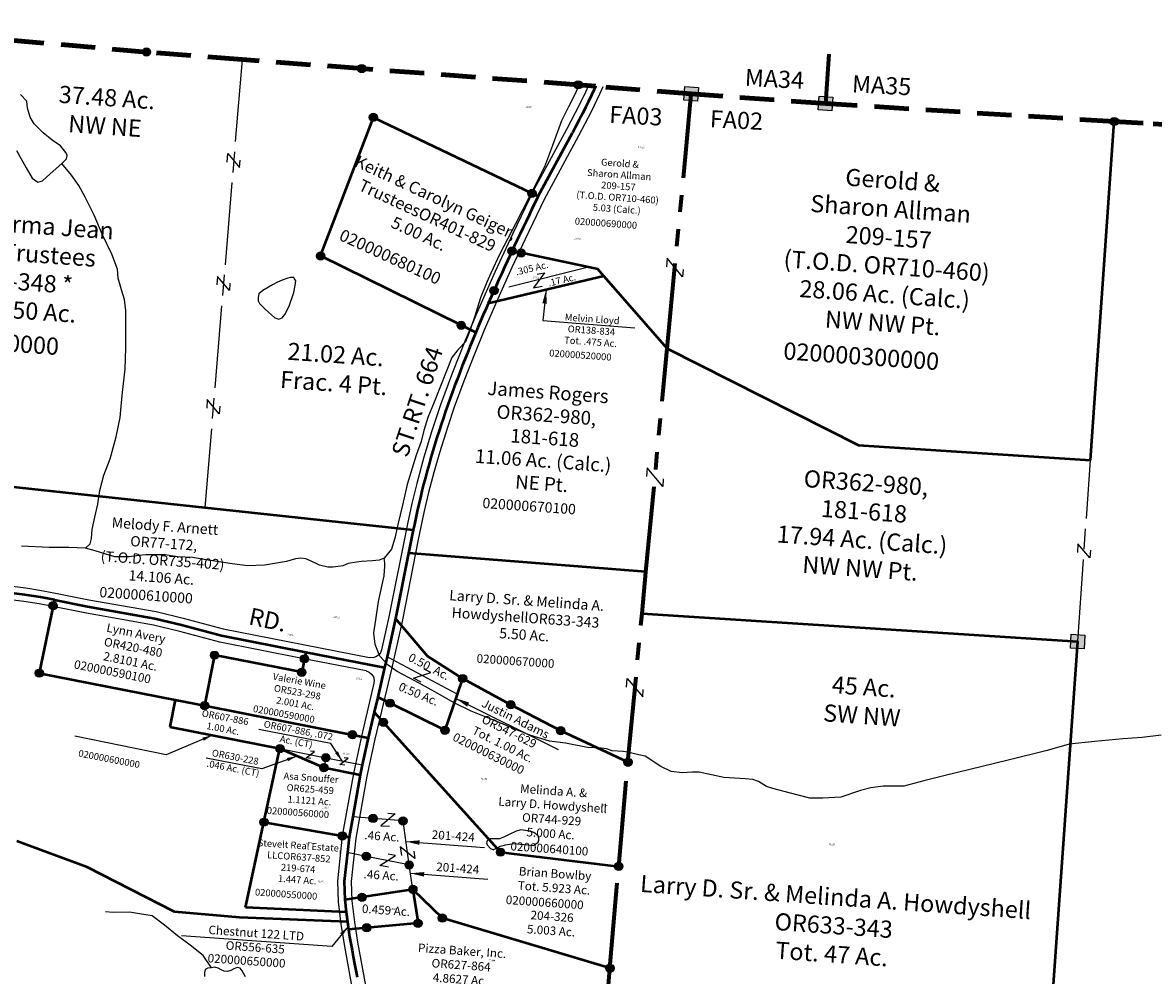
# Model space of a CAD drawing. Units: feet. Extents: x 1966208 to 2001832, y 538473 to 574038.
# Drawn here: x 1988307 to 1991602, y 569319 to 572096 of the extents above; entities that cross this region are included whole.
import ezdxf

# ---------------------------------------------------------------- set-up
doc = ezdxf.new("R2010")
doc.units = ezdxf.units.FT
doc.header["$MEASUREMENT"] = 0
doc.header["$PDSIZE"] = 20
for name, pattern in [('ACAD_ISO08W100', [36, 24, -3, 6, -3]), ('DASHED2', [0.375, 0.25, -0.125]), ('PHANTOM2', [1.25, 0.625, -0.125, 0.125, -0.125, 0.125, -0.125])]:
    doc.linetypes.add(name, pattern=pattern)
doc.layers.add('ADDRESS', color=6, linetype='CONTINUOUS', plot=False)
for name, color, linetype in [('MONUMENT IRON PIN', 7, 'CONTINUOUS'), ('MONUMENT STONE', 7, 'CONTINUOUS'), ('OWNER', 7, 'CONTINUOUS'), ('PARCEL NUMBER', 211, 'CONTINUOUS'), ('ROAD', 7, 'CONTINUOUS'), ('ROAD NAME and NUMBER', 80, 'CONTINUOUS'), ('SECTION NUMBER', 42, 'CONTINUOUS'), ('TIE-IN', 7, 'CONTINUOUS'), ('TRACT LINE', 5, 'ACAD_ISO08W100'), ('WATER POND & LAKE', 4, 'CONTINUOUS'), ('WATER STREAM & RIVER', 4, 'CONTINUOUS')]:
    doc.layers.add(name, color=color, linetype=linetype)
doc.layers.add('MONUMENT IRON PIN HATCH', color=7, linetype='CONTINUOUS', true_color=0xffffff)
doc.layers.add('MONUMENT STONE HATCH', color=7, linetype='CONTINUOUS', true_color=0xffffff)
for name, color, linetype, lineweight in [('PROPERTY LINE', 1, 'CONTINUOUS', 50), ('SECTION LINE', 3, 'PHANTOM2', 70), ('TOWNSHIP LINE', 6, 'DASHED2', 90)]:
    doc.layers.add(name, color=color, linetype=linetype, lineweight=lineweight)
doc.styles.add('BOLD', font='romand.shx', dxfattribs={"height": 50})
doc.styles.get("Standard").update_dxf_attribs({"font": 'romans.shx', "height": 40})
doc.dimstyles.new('5', dxfattribs={"dimtxt": 5, "dimasz": 40, "dimexe": 0.18, "dimexo": 0.0625, "dimgap": 0.09, "dimtad": 0, "dimzin": 0, "dimdsep": 46, "dimtxsty": 'Standard', "dimcen": 0.09, "dimse1": 1, "dimse2": 1, "dimsd1": 1, "dimsd2": 1, "dimaunit": 1, "dimadec": 0, "dimazin": 0, "dimtfac": 1, "dimtix": 1, "dimtofl": 0, "dimtmove": 0, "dimatfit": 0, "dimfxl": 1, "dimtolj": 1, "dimtzin": 0, "dimarcsym": 0})

# ---------------------------------------------------------------- blocks, each defined once
blk = doc.blocks.new('A$C76C71EF7')
at = {"layer": 'MONUMENT STONE HATCH', "ltscale": 400}
blk.add_hatch(color=256, dxfattribs=at).paths.add_polyline_path([(-18.6, 21.3), (21.3, 18.6), (18.6, -21.3), (-21.3, -18.6)])
at = {"layer": 'MONUMENT STONE', "ltscale": 400}
blk.add_lwpolyline([(-18.6, 21.3), (21.3, 18.6), (18.6, -21.3), (-21.3, -18.6)], close=True, dxfattribs=at)
blk.add_point((0, 0), dxfattribs=at)

msp = doc.modelspace()

# ---------------------------------------------------------------- hatches: boundary and pattern name
at = {"layer": 'MONUMENT IRON PIN HATCH', "ltscale": 10}
h = msp.add_hatch(color=256, dxfattribs=at)
h.dxf.hatch_style = 1
edge = h.paths.add_edge_path()
edge.add_arc((1988668.4, 572009.8), 12, 0, 360)
h = msp.add_hatch(color=256, dxfattribs=at)
h.dxf.hatch_style = 1
edge = h.paths.add_edge_path()
edge.add_arc((1989295.6, 571961.7), 12, 0, 360)
h = msp.add_hatch(color=256, dxfattribs=at)
h.dxf.hatch_style = 1
edge = h.paths.add_edge_path()
edge.add_arc((1989926.4, 571914.3), 12, 0, 360)
h = msp.add_hatch(color=256, dxfattribs=at)
h.dxf.hatch_style = 1
edge = h.paths.add_edge_path()
edge.add_arc((1989329.5, 571819.4), 12, 0, 360)
h = msp.add_hatch(color=256, dxfattribs=at)
h.dxf.hatch_style = 1
edge = h.paths.add_edge_path()
edge.add_arc((1991488.2, 571807.4), 12, 0, 360)
h = msp.add_hatch(color=256, dxfattribs=at)
h.dxf.hatch_style = 1
edge = h.paths.add_edge_path()
edge.add_arc((1989791.7, 571598.3), 12, 0, 360)
h = msp.add_hatch(color=256, dxfattribs=at)
h.dxf.hatch_style = 1
edge = h.paths.add_edge_path()
edge.add_arc((1989175.8, 571415.6), 12, 0, 360)
h = msp.add_hatch(color=256, dxfattribs=at)
h.dxf.hatch_style = 1
edge = h.paths.add_edge_path()
edge.add_arc((1989733.5, 571429.9), 12, 0, 360)
h = msp.add_hatch(color=256, dxfattribs=at)
h.dxf.hatch_style = 1
edge = h.paths.add_edge_path()
edge.add_arc((1989760.2, 571424.3), 12, 0, 360)
h = msp.add_hatch(color=256, dxfattribs=at)
h.dxf.hatch_style = 1
edge = h.paths.add_edge_path()
edge.add_arc((1989680.7, 571314.3), 12, 0, 360)
h = msp.add_hatch(color=256, dxfattribs=at)
h.dxf.hatch_style = 1
edge = h.paths.add_edge_path()
edge.add_arc((1989585.4, 571213.5), 12, 0, 360)
h = msp.add_hatch(color=256, dxfattribs=at)
h.dxf.hatch_style = 1
edge = h.paths.add_edge_path()
edge.add_arc((1988396.3, 570396.2), 12, 0, 360)
h = msp.add_hatch(color=256, dxfattribs=at)
h.dxf.hatch_style = 1
edge = h.paths.add_edge_path()
edge.add_arc((1988866.7, 570252.2), 12, 0, 360)
h = msp.add_hatch(color=256, dxfattribs=at)
h.dxf.hatch_style = 1
edge = h.paths.add_edge_path()
edge.add_arc((1989128.7, 570241.5), 12, 0, 360)
h = msp.add_hatch(color=256, dxfattribs=at)
h.dxf.hatch_style = 1
edge = h.paths.add_edge_path()
edge.add_arc((1988356, 570199.7), 12, 0, 360)
h = msp.add_hatch(color=256, dxfattribs=at)
h.dxf.hatch_style = 1
edge = h.paths.add_edge_path()
edge.add_arc((1989120.9, 570202.3), 12, 0, 360)
h = msp.add_hatch(color=256, dxfattribs=at)
h.dxf.hatch_style = 1
edge = h.paths.add_edge_path()
edge.add_arc((1989589.5, 570184.1), 12, 0, 360)
h = msp.add_hatch(color=256, dxfattribs=at)
h.dxf.hatch_style = 1
edge = h.paths.add_edge_path()
edge.add_arc((1988837.7, 570105.1), 12, 0, 360)
h = msp.add_hatch(color=256, dxfattribs=at)
h.dxf.hatch_style = 1
edge = h.paths.add_edge_path()
edge.add_arc((1989378.3, 570112.2), 12, 0, 360)
h = msp.add_hatch(color=256, dxfattribs=at)
h.dxf.hatch_style = 1
edge = h.paths.add_edge_path()
edge.add_arc((1989729.9, 570107.7), 12, 0, 360)
h = msp.add_hatch(color=256, dxfattribs=at)
h.dxf.hatch_style = 1
edge = h.paths.add_edge_path()
edge.add_arc((1989358.9, 570056.4), 12, 0, 360)
h = msp.add_hatch(color=256, dxfattribs=at)
h.dxf.hatch_style = 1
edge = h.paths.add_edge_path()
edge.add_arc((1989537.9, 570033.2), 12, 0, 360)
h = msp.add_hatch(color=256, dxfattribs=at)
h.dxf.hatch_style = 1
edge = h.paths.add_edge_path()
edge.add_arc((1989875.4, 570032.1), 12, 0, 360)
h = msp.add_hatch(color=256, dxfattribs=at)
h.dxf.hatch_style = 1
edge = h.paths.add_edge_path()
edge.add_arc((1989268.5, 570020.4), 12, 0, 360)
h = msp.add_hatch(color=256, dxfattribs=at)
h.dxf.hatch_style = 1
edge = h.paths.add_edge_path()
edge.add_arc((1989057.2, 569979.8), 12, 0, 360)
h = msp.add_hatch(color=256, dxfattribs=at)
h.dxf.hatch_style = 1
edge = h.paths.add_edge_path()
edge.add_arc((1989191, 569953.3), 12, 0, 360)
h = msp.add_hatch(color=256, dxfattribs=at)
h.dxf.hatch_style = 1
edge = h.paths.add_edge_path()
edge.add_arc((1990071.3, 569940.2), 12, 0, 360)
h = msp.add_hatch(color=256, dxfattribs=at)
h.dxf.hatch_style = 1
edge = h.paths.add_edge_path()
edge.add_arc((1989185.3, 569924.4), 12, 0, 360)
h = msp.add_hatch(color=256, dxfattribs=at)
h.dxf.hatch_style = 1
edge = h.paths.add_edge_path()
edge.add_arc((1989010.7, 569765.6), 12, 0, 360)
h = msp.add_hatch(color=256, dxfattribs=at)
h.dxf.hatch_style = 1
edge = h.paths.add_edge_path()
edge.add_arc((1989328.7, 569776.3), 12, 0, 360)
h = msp.add_hatch(color=256, dxfattribs=at)
h.dxf.hatch_style = 1
edge = h.paths.add_edge_path()
edge.add_arc((1989415.9, 569768.9), 12, 0, 360)
h = msp.add_hatch(color=256, dxfattribs=at)
h.dxf.hatch_style = 1
edge = h.paths.add_edge_path()
edge.add_arc((1989239.1, 569725.5), 12, 0, 360)
h = msp.add_hatch(color=256, dxfattribs=at)
h.dxf.hatch_style = 1
edge = h.paths.add_edge_path()
edge.add_arc((1989308.7, 569665.9), 12, 0, 360)
h = msp.add_hatch(color=256, dxfattribs=at)
h.dxf.hatch_style = 1
edge = h.paths.add_edge_path()
edge.add_arc((1989699.9, 569678.1), 12, 0, 360)
h = msp.add_hatch(color=256, dxfattribs=at)
h.dxf.hatch_style = 1
edge = h.paths.add_edge_path()
edge.add_arc((1989433.7, 569640.8), 12, 0, 360)
h = msp.add_hatch(color=256, dxfattribs=at)
h.dxf.hatch_style = 1
edge = h.paths.add_edge_path()
edge.add_arc((1990044.5, 569636.7), 12, 0, 360)
h = msp.add_hatch(color=256, dxfattribs=at)
h.dxf.hatch_style = 1
edge = h.paths.add_edge_path()
edge.add_arc((1989444.6, 569569.6), 12, 0, 360)
h = msp.add_hatch(color=256, dxfattribs=at)
h.dxf.hatch_style = 1
edge = h.paths.add_edge_path()
edge.add_arc((1989296.3, 569546.6), 12, 0, 360)
h = msp.add_hatch(color=256, dxfattribs=at)
h.dxf.hatch_style = 1
edge = h.paths.add_edge_path()
edge.add_arc((1989459.6, 569470.7), 12, 0, 360)
h = msp.add_hatch(color=256, dxfattribs=at)
h.dxf.hatch_style = 1
edge = h.paths.add_edge_path()
edge.add_arc((1989530.6, 569485.9), 12, 0, 360)
h = msp.add_hatch(color=256, dxfattribs=at)
h.dxf.hatch_style = 1
edge = h.paths.add_edge_path()
edge.add_arc((1989310.2, 569457.7), 12, 0, 360)
h = msp.add_hatch(color=256, dxfattribs=at)
h.dxf.hatch_style = 1
edge = h.paths.add_edge_path()
edge.add_arc((1990018.7, 569339.8), 12, 0, 360)

# ---------------------------------------------------------------- linework, layer by layer
at = {"layer": 'MONUMENT IRON PIN', "ltscale": 10}
for centre in [(1988668.4, 572009.8), (1989295.6, 571961.7), (1989926.4, 571914.3), (1989329.5, 571819.4), (1991488.2, 571807.4), (1989791.7, 571598.3), (1989175.8, 571415.6), (1989733.5, 571429.9), (1989760.2, 571424.3), (1989680.7, 571314.3), (1989585.4, 571213.5), (1988396.3, 570396.2), (1988866.7, 570252.2), (1989128.7, 570241.5), (1988356, 570199.7), (1989120.9, 570202.3), (1989589.5, 570184.1), (1988837.7, 570105.1), (1989378.3, 570112.2), (1989729.9, 570107.7), (1989358.9, 570056.4), (1989537.9, 570033.2), (1989875.4, 570032.1), (1989268.5, 570020.4), (1989057.2, 569979.8), (1989191, 569953.3), (1990071.3, 569940.2), (1989185.3, 569924.4), (1989010.7, 569765.6), (1989328.7, 569776.3), (1989415.9, 569768.9), (1989239.1, 569725.5), (1989308.7, 569665.9), (1989699.9, 569678.1), (1989433.7, 569640.8), (1990044.5, 569636.7), (1989444.6, 569569.6), (1989296.3, 569546.6), (1989459.6, 569470.7), (1989530.6, 569485.9), (1989310.2, 569457.7), (1990018.7, 569339.8)]:
    msp.add_circle(centre, 12, dxfattribs=at)
at = {"layer": 'PROPERTY LINE'}
for p, q in [((1989175.8, 571415.6), (1989329.5, 571819.4)), ((1989329.5, 571819.4), (1989791.7, 571598.3)), ((1991418.9, 570820), (1991488.2, 571807.4)), ((1989791.7, 571598.3), (1989809.8, 571589.6)), ((1989733.5, 571429.9), (1989760.2, 571424.3)), ((1989956.7, 571382.8), (1989760.2, 571424.3)), ((1989585.4, 571213.5), (1989175.8, 571415.6)), ((1990001.1, 571357.1), (1989664.2, 571277)), ((1989983.3, 571377.2), (1989956.7, 571382.8)), ((1990001.1, 571357.1), (1989983.3, 571377.2)), ((1990185.4, 571145.9), (1990001.1, 571357.1)), ((1989628, 571192.4), (1989585.4, 571213.5)), ((1990185.4, 571145.9), (1990742.9, 570863.9)), ((1990742.9, 570863.9), (1991418.9, 570820)), ((1987848.1, 570789.1), (1988838.5, 570682.9)), ((1988838.5, 570682.9), (1989445.8, 570617.7)), ((1990123.8, 570494.9), (1989432.3, 570549.9)), ((1988399.9, 570413.5), (1988396.3, 570396.2)), ((1988396.3, 570396.2), (1988356, 570199.7)), ((1990112.3, 570373.9), (1991381.7, 570291.6)), ((1989487.5, 570249.4), (1989394.4, 570359.4)), ((1991276.5, 568793.4), (1991381.7, 570291.6)), ((1989589.5, 570184.1), (1989487.5, 570249.4)), ((1988356, 570199.7), (1988752.2, 570121.9)), ((1989589.5, 570184.1), (1989574, 570138.9)), ((1989729.9, 570107.7), (1989589.5, 570184.1)), ((1989574, 570138.9), (1989537.9, 570033.2)), ((1988752.2, 570121.9), (1988736.8, 570043.4)), ((1988752.2, 570121.9), (1988837.7, 570105.1)), ((1988837.7, 570105.1), (1989268.5, 570020.4)), ((1989378.3, 570112.2), (1989342.3, 570130.1)), ((1989537.9, 570033.2), (1989378.3, 570112.2)), ((1989875.4, 570032.1), (1989729.9, 570107.7)), ((1989332.1, 570086.2), (1989358.9, 570056.4)), ((1988736.8, 570043.4), (1989057.2, 569979.8)), ((1989358.9, 570056.4), (1989699.9, 569678.1)), ((1989268.5, 570020.4), (1989314.6, 570011.3)), ((1990071.3, 569940.2), (1989875.4, 570032.1)), ((1989010.7, 569765.6), (1989057.2, 569979.8)), ((1989057.2, 569979.8), (1989185.3, 569924.4)), ((1989185.3, 569924.4), (1989291.1, 569903.4)), ((1988957, 569516.9), (1989010.7, 569765.6)), ((1989010.7, 569765.6), (1989239, 569725.5)), ((1988495.2, 569634), (1988290.2, 569710.2)), ((1989239, 569725.5), (1989258.8, 569722)), ((1989699.9, 569678.1), (1990044.5, 569636.7)), ((1988750, 569504.3), (1988495.2, 569634)), ((1989296.3, 569546.6), (1989246.6, 569539.1)), ((1989444.6, 569569.6), (1989296.3, 569546.6)), ((1989530.6, 569485.9), (1989444.6, 569569.6)), ((1989444.6, 569569.6), (1989459.6, 569470.7)), ((1989250.4, 569503.7), (1988957, 569516.9)), ((1988939.6, 569487.2), (1988750, 569504.3)), ((1989253.8, 569475.5), (1988939.6, 569487.2)), ((1990018.7, 569339.8), (1989530.6, 569485.9)), ((1989310.2, 569457.7), (1989256.9, 569453)), ((1989459.6, 569470.7), (1989310.2, 569457.7))]:
    msp.add_line(p, q, dxfattribs=at)
at = {"layer": 'PROPERTY LINE', "ltscale": 100}
msp.add_line((1989809.8, 571589.6), (1989909.4, 571774.7), dxfattribs=at)
at = {"layer": 'PROPERTY LINE', "ltscale": 100, "flags": 128}
for points in [[(1989977.1, 571910.2), (1989976.6, 571908.9), (1989973, 571900.9), (1989965.5, 571884.3), (1989956.7, 571866), (1989947.7, 571847.8), (1989938.5, 571829.8), (1989929.2, 571812), (1989919.8, 571794.2), (1989910.4, 571776.5), (1989909.4, 571774.7)], [(1989809.8, 571589.6), (1989809.2, 571588.4), (1989800.4, 571570.4), (1989791.7, 571552.4), (1989783, 571534.3), (1989774.4, 571516.3), (1989765.8, 571498.3), (1989757.2, 571480.2), (1989748.6, 571462.1), (1989740.1, 571444), (1989733.5, 571429.9)], [(1989733.5, 571429.9), (1989720.1, 571401), (1989711.8, 571382.9), (1989703.4, 571364.7), (1989695.2, 571346.5), (1989687, 571328.2), (1989680.7, 571314.3)], [(1989680.7, 571314.3), (1989673.8, 571298.7), (1989664.2, 571277), (1989657.7, 571262), (1989649.7, 571243.6), (1989641.8, 571225.1), (1989634, 571206.6), (1989628, 571192.4), (1989618.5, 571169.6), (1989610.9, 571151), (1989603.4, 571132.4), (1989595.9, 571113.7), (1989588.6, 571095), (1989581.3, 571076.2), (1989574.2, 571057.4), (1989567.1, 571038.6), (1989560.1, 571019.7), (1989553.3, 571000.8), (1989546.6, 570981.9), (1989539.9, 570962.9), (1989533.4, 570943.8), (1989527.1, 570924.7), (1989520.8, 570905.6), (1989514.7, 570886.4), (1989508.7, 570867.1), (1989502.9, 570847.8), (1989497.2, 570828.5), (1989491.7, 570809.1), (1989486.3, 570789.7), (1989481.1, 570770.2), (1989476, 570750.7), (1989472.1, 570734.9)], [(1989472.1, 570734.9), (1989471.1, 570731.1), (1989466.4, 570711.5), (1989461.8, 570691.9), (1989457.4, 570672.3), (1989453.1, 570652.6), (1989448.9, 570632.9), (1989445.8, 570617.7), (1989440.8, 570593.6), (1989436.9, 570573.9), (1989433.1, 570554.2), (1989432.3, 570549.9)], [(1988399.9, 570413.5), (1988359.3, 570421.1), (1988313.7, 570428.3), (1988259.4, 570435.1), (1988228.9, 570439.1), (1988193.8, 570444.6), (1988158.7, 570451.6), (1988121.2, 570461), (1988081.5, 570473.5), (1988032.5, 570490.9), (1987995.7, 570504.6), (1987963.3, 570517.4), (1987921.5, 570533.9), (1987885.8, 570547.8), (1987836.1, 570552.7)]]:
    msp.add_lwpolyline(points, dxfattribs=at)
at = {"layer": 'PROPERTY LINE', "ltscale": 100}
msp.add_lwpolyline([(1989432.3, 570549.9), (1989394.4, 570359.4), (1989369.4, 570247.2), (1989362.4, 570216), (1989342.3, 570130.1), (1989332.1, 570086.2), (1989314.6, 570011.3), (1989297.3, 569932.2), (1989291.1, 569903.4), (1989269.3, 569781.4), (1989258.8, 569722), (1989253.9, 569676.9), (1989244.8, 569593.1), (1989246.6, 569539.1), (1989250.4, 569503.7), (1989253.8, 569475.5), (1989256.9, 569453), (1989260.3, 569431.8), (1989263.7, 569412.1), (1989267.3, 569392.4), (1989271, 569372.8), (1989274.7, 569353.1), (1989278.3, 569333.5), (1989282, 569313.8)], dxfattribs=at)
at = {"layer": 'PROPERTY LINE'}
for points in [[(1988399.9, 570413.5), (1988497, 570393.7), (1988692.8, 570359.5), (1988770.2, 570340.3), (1988886.9, 570309.4), (1989132.5, 570261.1), (1989362.4, 570216)], [(1988866.7, 570252.2), (1988837.7, 570105.1)], [(1989120.9, 570202.3), (1988866.7, 570252.2)], [(1989128.7, 570241.5), (1989120.9, 570202.3)], [(1989132.5, 570261.1), (1989128.7, 570241.5)]]:
    msp.add_lwpolyline(points, dxfattribs=at)
at = {"layer": 'ROAD', "ltscale": 8, "flags": 128}
for points in [[(1989998, 571908.5), (1989989.8, 571889.4), (1989963.8, 571835.4), (1989927.4, 571765.9), (1989827.4, 571580.1), (1989771.7, 571464.1), (1989733.3, 571381.8), (1989692.1, 571290.7), (1989652.4, 571198.9), (1989621.9, 571124.9), (1989592.9, 571050.4), (1989565.4, 570975.2), (1989546.1, 570918.4), (1989522.1, 570842.1), (1989505.6, 570784.4), (1989490.5, 570726.4), (1989476.9, 570667.9), (1989460.5, 570589.6), (1989414, 570355.2), (1989381.9, 570211.5), (1989334.1, 570006.9), (1989310.7, 569899.5), (1989278.6, 569719.2), (1989264.8, 569592.4), (1989266.7, 569536.6), (1989274.1, 569474), (1989283.4, 569415.6), (1989312.2, 569258.1)], [(1989955.9, 571911.9), (1989947.4, 571892.8), (1989929.8, 571856.8), (1989891.8, 571784.2), (1989797.3, 571608.7), (1989734.7, 571479.4), (1989684.2, 571370.6), (1989635.4, 571260.9), (1989596.6, 571168.8), (1989559.7, 571075.8), (1989525.4, 570981.9), (1989500, 570906.1), (1989476.7, 570829.5), (1989455.8, 570752.3), (1989441.8, 570694), (1989429, 570635.4), (1989374.9, 570363.5), (1989353.5, 570267.7), (1989350, 570259.2), (1989344.2, 570252.2), (1989336.5, 570247.2), (1989327.7, 570244.7), (1989318.5, 570245)], [(1988231.7, 570458.9), (1988316.5, 570448.1), (1988362.7, 570440.8), (1988403.6, 570433.2), (1988500.7, 570413.4), (1988697, 570379), (1988775.1, 570359.7), (1988891.4, 570328.9), (1989318.5, 570245)], [(1989308.7, 570206.1), (1989117.1, 570243.8), (1988882.4, 570289.9), (1988765.2, 570321), (1988688.7, 570339.9), (1988493.3, 570374.1), (1988395.9, 570394), (1988355.9, 570401.4), (1988310.9, 570408.5), (1988226, 570419.3)], [(1989308.7, 570206.1), (1989317.4, 570202.6), (1989324.5, 570196.5), (1989329.5, 570188.6), (1989331.8, 570179.5), (1989331.2, 570170.1), (1989295.1, 570015.7), (1989271.4, 569907.3), (1989239, 569725.5), (1989224.7, 569593.9), (1989226.7, 569533.6), (1989234.4, 569468.7), (1989244.1, 569408.6), (1989272.7, 569251.4)]]:
    msp.add_lwpolyline(points, dxfattribs=at)
at = {"layer": 'SECTION LINE', "ltscale": 400}
for p, q in [((1990657.1, 572003.9), (1990646.6, 571859.6)), ((1990239.8, 571715.9), (1990255.7, 571887.9)), ((1990185.4, 571145.9), (1990239.8, 571715.9)), ((1990123.8, 570494.9), (1990185.4, 571145.9)), ((1990112.3, 570373.9), (1990123.8, 570494.9)), ((1990071.3, 569940.2), (1990112.3, 570373.9)), ((1990044.5, 569636.7), (1990071.3, 569940.2)), ((1990018.7, 569339.8), (1990044.5, 569636.7)), ((1989979.5, 568891.1), (1990018.7, 569339.8))]:
    msp.add_line(p, q, dxfattribs=at)
at = {"layer": 'TIE-IN', "ltscale": 3}
for points in [[(1988903.4, 571689.1), (1988905.1, 571714.2), (1988939.8, 571672.9), (1988941.3, 571694.6)], [(1990232, 571376.5), (1990230.6, 571354.8), (1990185.3, 571408.7), (1990183.6, 571383.6)], [(1988911.5, 571336.5), (1988910.1, 571314.8), (1988875.4, 571356.1), (1988873.7, 571331.1)], [(1989806.9, 571362.7), (1989828.3, 571366.6), (1989796.5, 571322.9), (1989821.3, 571327.3)], [(1988881.7, 570977.6), (1988880.2, 570955.9), (1988845.5, 570997.2), (1988843.8, 570972.2)], [(1990174, 570765.6), (1990172.5, 570743.9), (1990127.3, 570797.8), (1990125.6, 570772.7)], [(1991418.6, 570557.7), (1991417.4, 570536), (1991382.1, 570576.9), (1991380.8, 570551.7)], [(1989468.6, 570173.8), (1989446, 570184.8), (1989497.4, 570201.3), (1989477.9, 570210.9)], [(1990067.5, 570158.6), (1990068.8, 570183.7), (1990114.8, 570130.5), (1990115.9, 570152.2)], [(1989147.6, 569951.4), (1989133.6, 569953.3), (1989158.2, 569971.1), (1989146.1, 569972.8)], [(1989245.9, 569931.9), (1989231.9, 569933.8), (1989256.5, 569951.6), (1989244.4, 569953.3)], [(1989371.3, 569791.4), (1989393, 569790), (1989351.6, 569755.2), (1989376.7, 569753.6)], [(1989447, 569681.3), (1989450, 569659.8), (1989407.5, 569693.2), (1989411, 569668.3)], [(1989373.1, 569633.9), (1989348.4, 569638.9), (1989394, 569667.9), (1989372.7, 569672.2)]]:
    msp.add_lwpolyline(points, dxfattribs=at)
at = {"layer": 'TOWNSHIP LINE', "ltscale": 400}
for p, q in [((1988668.4, 572009.8), (1987690.3, 572095.6)), ((1988947, 571988), (1988668.4, 572009.8)), ((1989295.6, 571961.7), (1988947, 571988)), ((1989926.4, 571914.3), (1989295.6, 571961.7)), ((1989977.1, 571910.2), (1989926.4, 571914.3)), ((1990255.7, 571887.9), (1989977.1, 571910.2)), ((1990646.6, 571859.6), (1990255.7, 571887.9)), ((1991488.2, 571807.4), (1990646.6, 571859.6)), ((1991572.5, 571802.1), (1991488.2, 571807.4)), ((1992001, 571775.5), (1991572.5, 571802.1))]:
    msp.add_line(p, q, dxfattribs=at)
at = {"layer": 'TRACT LINE', "ltscale": 10}
for p, q in [((1988947, 571988), (1988838.5, 570682.9)), ((1989956.7, 571382.8), (1989680.7, 571314.3)), ((1991381.7, 570291.6), (1991418.9, 570820)), ((1989574, 570138.9), (1989369.4, 570247.2)), ((1989057.2, 569979.8), (1989191, 569953.3)), ((1989191, 569953.3), (1989185.3, 569924.4)), ((1989191, 569953.3), (1989297.3, 569932.2)), ((1989328.7, 569776.3), (1989269.3, 569781.4)), ((1989415.9, 569768.9), (1989328.7, 569776.3)), ((1989433.7, 569640.8), (1989415.9, 569768.9)), ((1989308.7, 569665.9), (1989253.9, 569676.9)), ((1989433.7, 569640.8), (1989308.7, 569665.9)), ((1989444.6, 569569.6), (1989433.7, 569640.8))]:
    msp.add_line(p, q, dxfattribs=at)
at = {"layer": 'WATER POND & LAKE'}
for points in [[(1988289.5, 571722.5), (1988317.5, 571672.5), (1988335.6, 571642.5), (1988351.6, 571630.5), (1988365.6, 571634.5), (1988387.6, 571654.5), (1988421.6, 571684.6), (1988435.5, 571698.6), (1988437.5, 571708.6), (1988437.5, 571708.6), (1988433.5, 571716.6), (1988417.5, 571736.6), (1988393.5, 571752.6), (1988367.5, 571774.5), (1988341.5, 571800.5), (1988329.4, 571820.5), (1988321.4, 571846.5), (1988319.4, 571866.5), (1988301.4, 571886.5)], [(1988957.3, 569314.9), (1988952.4, 569323.6), (1988947.5, 569332.4), (1988941.7, 569340.4), (1988932.4, 569342.1), (1988923.4, 569337.7), (1988914.4, 569333.5), (1988904.8, 569330.7), (1988894.9, 569331.5), (1988885.7, 569335.5), (1988877, 569340.4), (1988867.4, 569342.6), (1988857.5, 569341.2), (1988857.5, 569341.2), (1988847.5, 569340.3), (1988839.1, 569335.9), (1988837.3, 569326.2), (1988837.7, 569316.2)]]:
    msp.add_lwpolyline(points, dxfattribs=at)
for points in [[(1989097.9, 571353), (1989087.9, 571353), (1989079.9, 571351), (1989063.9, 571345), (1989049.9, 571339), (1989035.9, 571331), (1989007.9, 571314.9), (1988995.9, 571304.9), (1988993.9, 571294.9), (1988993.9, 571284.9), (1988997.9, 571276.9), (1989013.9, 571260.9), (1989042, 571234.9), (1989054, 571230.9), (1989064, 571234.9), (1989072, 571245), (1989083.9, 571269), (1989097.9, 571309), (1989101.9, 571329), (1989103.9, 571343), (1989099.9, 571349), (1989097.9, 571353)], [(1989759.2, 569743.2), (1989753.2, 569741.2), (1989745.1, 569739.2), (1989725.2, 569729.2), (1989711.1, 569723.2), (1989697.2, 569717.2), (1989694.3, 569717.2), (1989689.2, 569717.2), (1989677.2, 569717.2), (1989671.1, 569717.2), (1989665.2, 569715.2), (1989661.2, 569711.1), (1989659.2, 569705.1), (1989661.2, 569699.1), (1989671.2, 569689.1), (1989679.2, 569685.2), (1989681.2, 569687.2), (1989687.2, 569689.2), (1989699.2, 569695.2), (1989711.5, 569698.7), (1989713.2, 569699.2), (1989727.2, 569701.2), (1989739.2, 569703.2), (1989757.2, 569701.2), (1989779.2, 569699.2), (1989795.2, 569697.2), (1989799.2, 569699.2), (1989809.2, 569707.3), (1989811.2, 569713.3), (1989811.2, 569719.3), (1989809.2, 569725.2), (1989797.2, 569735.2), (1989787.2, 569739.2), (1989773.2, 569741.2), (1989759.2, 569743.2)]]:
    msp.add_lwpolyline(points, close=True, dxfattribs=at)
at = {"layer": 'WATER STREAM & RIVER', "ltscale": 400}
for points in [[(1989929.5, 571914), (1989915.6, 571883.7), (1989897.7, 571849.7), (1989877.7, 571809.7), (1989851.8, 571737.6), (1989827.8, 571675.6), (1989805.8, 571631.6), (1989784.3, 571589.1), (1989743.9, 571509.5), (1989698, 571421.5), (1989672, 571365.4), (1989660, 571339.4), (1989642, 571293.4), (1989624.1, 571237.4), (1989608.1, 571189.4), (1989598.1, 571165.3), (1989576.1, 571143.3), (1989558.1, 571119.3), (1989506.2, 570989.2), (1989488.2, 570945.2), (1989476.3, 570907.2), (1989468.3, 570875.2), (1989454.3, 570835.2), (1989442.3, 570797.2), (1989428.4, 570749.1), (1989414.4, 570689.1), (1989400.4, 570633.1), (1989392.5, 570593.1), (1989382.5, 570561.1), (1989360.5, 570535.1)], [(1988490.4, 570564.4), (1988504.4, 570576.4), (1988508.3, 570592.4), (1988510.3, 570618.5), (1988518.3, 570654.5), (1988526.3, 570692.5), (1988532.3, 570732.5), (1988544.2, 570776.5), (1988562.2, 570824.5), (1988580.2, 570888.5), (1988592.1, 570944.6), (1988598, 571008.6), (1988606, 571086.6), (1988608, 571146.6), (1988607.9, 571210.6), (1988607.9, 571256.6), (1988603.9, 571288.6), (1988595.8, 571316.6), (1988585.8, 571350.6), (1988583.8, 571376.6), (1988567.8, 571420.6), (1988539.7, 571478.6), (1988515.7, 571534.6), (1988489.6, 571586.6), (1988471.6, 571620.6), (1988449.6, 571650.6), (1988421.6, 571684.6)], [(1988490.4, 570564.4), (1988442.3, 570566.4), (1988384.4, 570566.3), (1988304.3, 570570.3)], [(1989360.5, 570535.1), (1989346.5, 570529), (1989326.5, 570527), (1989294.5, 570525), (1989280.5, 570523), (1989256.5, 570519), (1989240.5, 570513), (1989212.5, 570509), (1989196.5, 570508.9), (1989172.5, 570514.9), (1989146.5, 570526.9), (1989132.5, 570532.9), (1989118.5, 570534.9), (1989102.5, 570532.9), (1989076.5, 570524.8), (1989012.5, 570514.8), (1988962.5, 570512.8), (1988918.4, 570518.7), (1988848.4, 570528.7), (1988802.4, 570536.6), (1988758.4, 570538.6), (1988722.4, 570544.6), (1988694.4, 570544.6), (1988666.4, 570544.5), (1988646.4, 570542.5), (1988618.4, 570538.5), (1988600.4, 570538.5), (1988576.4, 570538.5), (1988550.4, 570546.5), (1988518.4, 570556.4), (1988490.4, 570564.4)], [(1991625.3, 570018.6), (1991569.2, 570012.6), (1991513.3, 570008.6), (1991431.3, 570000.5), (1991357.2, 569992.4), (1991293.2, 569974.4), (1991179.2, 569946.3), (1990991.3, 569900.1), (1990933.2, 569886.1), (1990875.3, 569870), (1990815.2, 569870), (1990779.2, 569866), (1990749.2, 569858), (1990691.3, 569837.9), (1990639.2, 569835.9), (1990601.2, 569835.9), (1990545.2, 569849.8), (1990493.2, 569863.8), (1990475.2, 569869.8), (1990451.2, 569883.7), (1990435.2, 569889.7), (1990413.1, 569891.7), (1990351.1, 569895.7), (1990279.1, 569911.6), (1990259.1, 569911.6), (1990229.1, 569909.6), (1990197.1, 569913.6), (1990167.1, 569927.5), (1990121, 569957.5), (1990103.4, 569962.1), (1990069.8, 569969.5), (1990057, 569971.5), (1990025, 569973.4), (1990009, 569979.4), (1989993, 569981.4), (1989953, 569983.4), (1989889, 569995.4), (1989843, 570001.3), (1989785, 570019.3), (1989731, 570041.3), (1989672.9, 570065.2), (1989614.9, 570089.2), (1989564.9, 570113.1), (1989508.8, 570145.1), (1989450.8, 570177.1), (1989398.8, 570205), (1989372.8, 570223), (1989348.7, 570249), (1989334.7, 570283), (1989330.7, 570317), (1989336.7, 570355), (1989344.6, 570409), (1989360.5, 570483), (1989362.5, 570511.1), (1989362.5, 570521), (1989360.5, 570535.1)], [(1988857.5, 569341.2), (1988833.2, 569377), (1988795.4, 569407.1), (1988758.6, 569434.5), (1988720.9, 569465.2), (1988685.1, 569492.4), (1988648, 569497.9), (1988618.5, 569502.9), (1988571.2, 569502.3), (1988549.1, 569504.3)]]:
    msp.add_lwpolyline(points, dxfattribs=at)

# ---------------------------------------------------------------- block references
at = {"layer": 'MONUMENT STONE', "ltscale": 10}
for p in [(1990255.7, 571887.9), (1990646.6, 571859.6), (1991381.7, 570291.6)]:
    msp.add_blockref('A$C76C71EF7', p, dxfattribs=at)

# ---------------------------------------------------------------- texts
at = {"layer": 'ADDRESS'}
for s, p in [('11027', (1989773.8, 571848.2)), ('11026', (1990100.7, 571730.3)), ('11081', (1989473, 571548.7)), ('11070', (1989913.8, 571464.3)), ('11096', (1989793.6, 571350.7)), ('31892', (1989212, 570360.9)), ('31890', (1989078.8, 570309.6)), ('11301', (1989277.9, 570182.1)), ('11300', (1989410.9, 570162.2)), ('11335', (1989240.4, 569963.2)), ('11364', (1989642.4, 569890.1)), ('11367', (1989180.5, 569806)), ('11362', (1989993.2, 569814)), ('11385', (1989133.7, 569703.3)), ('11370', (1989515.9, 569721.6)), ('11268', (1990656.3, 569698.9)), ('11389', (1989166.4, 569590.9)), ('11404', (1989375.7, 569510.7)), ('11444', (1989665.4, 569360.8))]:
    msp.add_text(s, height=5, rotation=356, dxfattribs=at).set_placement(p)
at = {"layer": 'OWNER', "attachment_point": 5}
for s, insert, char_height, width, rotation in [('37.48 Ac.\\PNW NE', (1988549.9, 571829.4), 50, 669.903, 356), ('Keith & Carolyn Geiger, Trustees\\POR401-829\\P5.00 Ac.', (1989484.9, 571529.2), 35, 616.181, 335), ('Gerold & \\PSharon Allman\\P209-157\\P(T.O.D. OR710-460)\\P5.03 (Calc.)', (1990043.2, 571616.6), 20, 446.44, 356), ('Gerold & \\PSharon Allman\\P209-157\\P(T.O.D. OR710-460)\\P28.06 Ac. (Calc.)\\PNW NW Pt.', (1990827.7, 571421.8), 50, 1057.879, 356), ('Paul & Norma Jean\\PGeiger, Trustees\\POR245-348 *\\PTot. 58.50 Ac.', (1988260.8, 571378.8), 50, 870.065, 356), ('.305 Ac.', (1989792, 571377.1), 20, 306.234, 13.4914), ('.17 Ac.', (1989879.3, 571342.9), 20, 306.234, 13.4914), ('Melvin Lloyd\\POR138-834\\PTot. .475 Ac.', (1989964.6, 571196.1), 20, 306.234, 356), ('21.02 Ac.\\PFrac. 4 Pt.', (1989216.5, 571080.4), 50, 669.903, 356), ('James Rogers\\POR362-980,\\P181-618\\P11.06 Ac. (Calc.)\\PNE Pt.', (1989828.7, 570880.3), 40, 669.903, 356), ('OR362-980,\\P181-618\\P17.94 Ac. (Calc.)\\PNW NW Pt.', (1990756, 570623.5), 50, 669.903, 356), ('Melody F. Arnett\\POR77-172,\\P(T.O.D. OR735-402)\\P14.106 Ac.', (1988716.8, 570549.5), 30, 669.903, 356), ('Larry D. Sr. & Melinda A. Howdyshell\\POR633-343\\P5.50 Ac.', (1989772.4, 570357.8), 30, 669.903, 356), ('Lynn Avery\\POR420-480\\P2.8101 Ac.', (1988629.1, 570272), 25, 318.42, 348.6123), ('0.50  Ac.', (1989490.4, 570216), 25, 669.903, 332.8172), ('Valerie Wine\\POR523-298\\P2.001 Ac.', (1989107.6, 570141.7), 20, 405.433, 349.6498), ('0.50 Ac.', (1989460.1, 570135.9), 25, 669.903, 337.2105), ('45 Ac.\\PSW NW', (1990755.3, 570111.9), 50, 669.903, 356), ('Justin Adams\\POR547-629\\PTot. 1.00 Ac.', (1989723.9, 570026.7), 25, 669.903, 333.4512), ('OR607-886\\P1.00 Ac.', (1988894.2, 570051.7), 20, 342.711, 349.1038), ('OR607-886, .072 Ac. (CT)', (1989107.4, 570013.8), 20, 226.347, 349.1039), ('OR630-228\\P.046 Ac. (CT)', (1988923.5, 569936.2), 20, 231.894, 349.1039), ('Asa Snouffer\\POR625-459\\P1.1121 Ac.', (1989145.4, 569859.2), 20, 234.333, 356), ('Melinda A. & \\PLarry D. Howdyshell \\POR744-929\\P5.000 Ac.', (1989850.2, 569791.3), 25, 402.897, 356), ('.46 Ac.', (1989354.5, 569721.4), 25, 669.903, 356), ('201-424', (1989562.2, 569722), 25, 669.903, 356), ('Stevelt Real Estate, LLC\\POR637-852\\P219-674\\P1.447 Ac.', (1989111.1, 569645), 20, 266.793, 356), ('201-424', (1989575.2, 569628.2), 25, 669.903, 356), ('.46 Ac.', (1989352.2, 569607.8), 25, 669.903, 356), ('Brian Bowlby\\PTot. 5.923 Ac.\\P\\P204-326\\P5.003 Ac.', (1989852.9, 569529.3), 25, 669.903, 356), ('Larry D. Sr. & Melinda A. Howdyshell\\POR633-343 \\PTot. 47 Ac.', (1990670.4, 569457.9), 50, 1288.646, 356), ('0.459 Ac.', (1989366.2, 569505.6), 25, 669.903, 356), ('Chestnut 122 LTD\\POR556-635', (1988986.6, 569418.3), 25, 669.903, 356), ('Pizza Baker, Inc.\\POR627-864\\P4.8627 Ac.', (1989585, 569346), 25, 726.862, 356)]:
    msp.add_mtext(s, dxfattribs=dict(at, insert=insert, char_height=char_height, width=width, rotation=rotation))
at = {"layer": 'PARCEL NUMBER'}
for s, height, rotation, p in [('020000690000', 20, 356, (1989915.9, 571507.3)), ('020000680100', 35, 335.3787, (1989226.8, 571463.4)), ('020000520000', 20, 356, (1989841.4, 571123.1)), ('020000670100', 30, 356, (1989646.5, 570681.2)), ('020000590100', 25, 348.6123, (1988455.5, 570214.2)), ('020000670000', 25, 356, (1989629.5, 570230.6)), ('020000590000', 20, 349.6498, (1988977.7, 570087)), ('020000630000', 25, 333.4512, (1989558.1, 570005.1)), ('020000600000', 20, 349.1039, (1988468.5, 569957.2)), ('020000560000', 20, 356, (1989018.4, 569790)), ('020000640100', 25, 356, (1989728.2, 569683.6)), ('020000550000', 20, 356, (1988984, 569552)), ('020000660000', 25, 356, (1989714.6, 569527.2)), ('020000650000', 25, 356, (1988845.9, 569357.2))]:
    msp.add_text(s, height=height, rotation=rotation, dxfattribs=at).set_placement(p)
at = {"layer": 'PARCEL NUMBER', "ltscale": 10}
for s, height, p in [('020000680000', 50, (1987958.5, 571158.3)), ('020000300000', 50, (1990522.9, 571114.5)), ('020000610000', 30, (1988530.3, 570421.4))]:
    msp.add_text(s, height=height, rotation=356, dxfattribs=at).set_placement(p)
at = {"layer": 'ROAD NAME and NUMBER', "char_height": 50, "attachment_point": 5, "style": 'BOLD'}
for s, insert, width, rotation in [('ST.RT. 664', (1989463.4, 570989.1), 524.703, 71.6035), ('RD.', (1989020.6, 570349.2), 669.903, 347.9007)]:
    msp.add_mtext(s, dxfattribs=dict(at, insert=insert, width=width, rotation=rotation))
at = {"layer": 'SECTION NUMBER'}
for s, p in [('MA34', (1990410.8, 571911.3)), ('MA35', (1990723.2, 571892.5)), ('FA03', (1990015.9, 571803.3)), ('FA02', (1990309, 571790.7))]:
    msp.add_text(s, height=50, rotation=357, dxfattribs=at).set_placement(p)

# ---------------------------------------------------------------- leaders
at = {"layer": 'OWNER'}
for points in [[(1989832.7, 571317), (1989823.3, 571227.8), (1990091.3, 571206.3)], [(1989569.7, 570126.3), (1989868, 569977.1)], [(1989424.2, 569709.1), (1989652.9, 569691.6)], [(1989437.4, 569616.5), (1989662.7, 569599.6)]]:
    msp.add_leader(points, dimstyle='5', dxfattribs=at)
for points in [[(1988860.9, 570018.8), (1988725.3, 569962.1), (1988459.9, 570016.6)], [(1989238.4, 569943.9), (1989205.2, 569995.1), (1988996.2, 570035.1)], [(1989107.4, 569958.1), (1989004.4, 569920.7), (1988842.5, 569951.7)], [(1989255.7, 569461.5), (1989208, 569403.4), (1988770.5, 569434.2)]]:
    msp.add_leader(points, dimstyle='5', override={"dimasz": 30}, dxfattribs=at)

doc.saveas('drawing.dxf')
